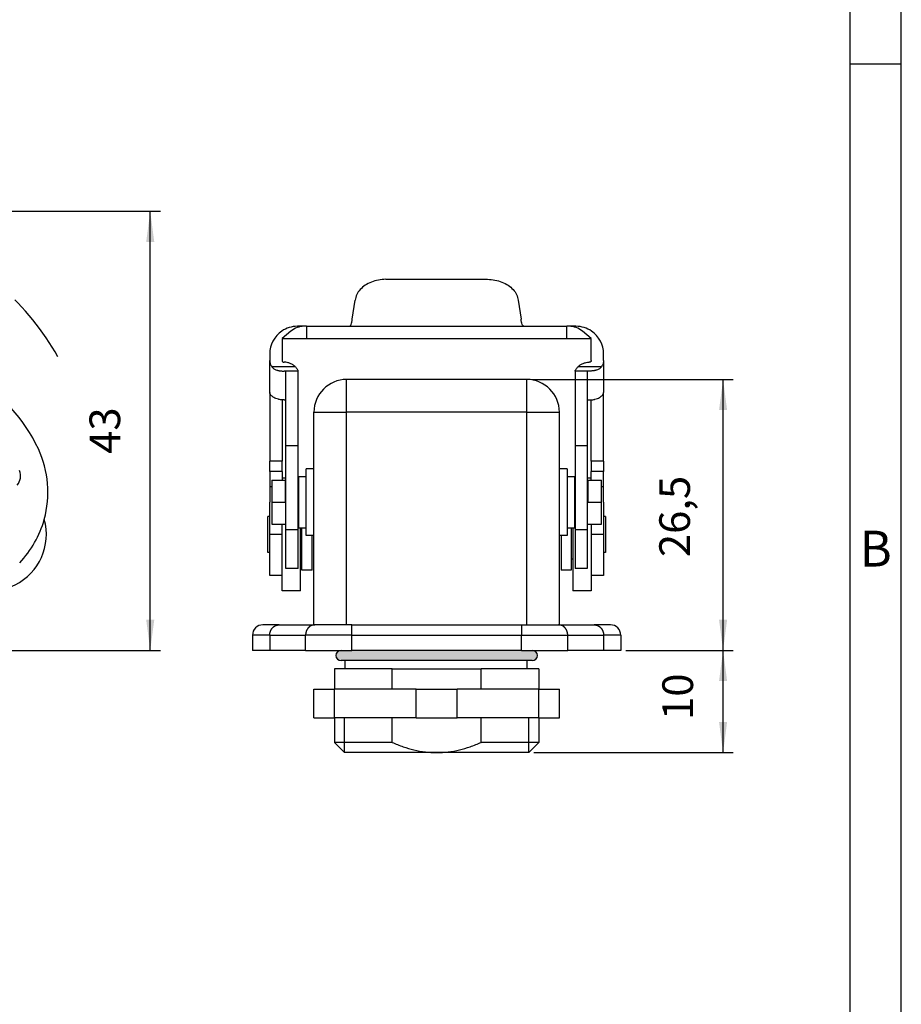
# Model space of a CAD drawing. Units: millimetres. Extents: x -210 to 0, y 0 to 297.
# Drawn here: x -86 to 0, y 104 to 201 of the extents above; entities that cross this region are included whole.
import ezdxf

# ---------------------------------------------------------------- set-up
doc = ezdxf.new("R2010")
doc.units = ezdxf.units.MM
doc.linetypes.add('DASHED', pattern=[15, 7, -8])
doc.layers.add('1', color=7, linetype='Continuous')
doc.styles.add('CONVERTER_11', font='ARIAL.TTF', dxfattribs={"width": 1.2})
doc.styles.add('CONVERTER_15', font='simplex.shx', dxfattribs={"width": 0.95})
doc.dimstyles.new('ME10_DIM_10', dxfattribs={"dimtxt": 3, "dimasz": 3, "dimexe": 1, "dimexo": 0.5, "dimgap": 2, "dimtad": 1, "dimdsep": 46, "dimtxsty": 'CONVERTER_15', "dimsah": 1, "dimcen": 0.09, "dimclrd": 2, "dimclre": 2, "dimclrt": 4, "dimadec": 0, "dimazin": 0, "dimtfac": 1, "dimtdec": 4, "dimtix": 1, "dimtmove": 0, "dimatfit": 3, "dimfxl": 1, "dimtolj": 1, "dimtzin": 0, "dimarcsym": 0})
doc.dimstyles.new('ME10_DIM_11', dxfattribs={"dimtxt": 3, "dimasz": 3, "dimexe": 1, "dimexo": 0.5, "dimgap": 2, "dimtad": 1, "dimdsep": 46, "dimtxsty": 'CONVERTER_15', "dimsah": 1, "dimcen": 0.09, "dimclrd": 2, "dimclre": 2, "dimclrt": 4, "dimadec": 0, "dimazin": 0, "dimtfac": 1, "dimtdec": 4, "dimtix": 1, "dimtmove": 0, "dimatfit": 3, "dimfxl": 1, "dimtolj": 1, "dimtzin": 0, "dimarcsym": 0})
doc.dimstyles.new('ME10_DIM_14', dxfattribs={"dimtxt": 3, "dimasz": 3, "dimexe": 1, "dimexo": 0.5, "dimgap": 2, "dimtad": 1, "dimdsep": 46, "dimtxsty": 'CONVERTER_15', "dimsah": 1, "dimcen": 0.09, "dimclrd": 2, "dimclre": 2, "dimclrt": 4, "dimadec": 0, "dimazin": 0, "dimtfac": 1, "dimtdec": 4, "dimtix": 1, "dimtmove": 0, "dimatfit": 3, "dimfxl": 1, "dimtolj": 1, "dimtzin": 0, "dimarcsym": 0})

# ---------------------------------------------------------------- blocks, each defined once
blk = doc.blocks.new('_formato_A4')
at = {"layer": '1', "color": 7, "linetype": 'Continuous'}
for p, q in [((0, 0), (0, 297)), ((-5, 5), (-5, 292)), ((0, 5), (0, 292)), ((0, 196.333), (-5, 196.333))]:
    blk.add_line(p, q, dxfattribs=at)
at = {"layer": '1', "color": 7, "insert": (-2.5, 148.5), "char_height": 3.5, "attachment_point": 5, "line_spacing_factor": 1.320528, "style": 'CONVERTER_11'}
blk.add_mtext('B', dxfattribs=at)
blk = doc.blocks.new('A4_new')
at = {"layer": '1'}
blk.add_blockref('_formato_A4', (0, 0), dxfattribs=at)
blk = doc.blocks.new('*D3')
at = {"layer": '1', "color": 2, "linetype": 'Continuous'}
for p, q in [((-36.122, 165.5), (-16.422, 165.5)), ((-17.422, 139), (-17.422, 165.5)), ((-26.922, 139), (-16.422, 139))]:
    blk.add_line(p, q, dxfattribs=at)
at = {"layer": '1', "color": 2}
for points in [[(-17.027, 162.5), (-17.817, 162.5), (-17.422, 165.5)], [(-17.817, 142), (-17.027, 142), (-17.422, 139)]]:
    blk.add_solid(points, dxfattribs=at)
at = {"layer": '1', "color": 4, "insert": (-19.722, 148.125), "char_height": 3, "attachment_point": 7, "rotation": 90, "line_spacing_factor": 0.60024, "style": 'CONVERTER_15'}
blk.add_mtext('26,5', dxfattribs=at)
blk = doc.blocks.new('*D4')
at = {"layer": '1', "color": 2, "linetype": 'Continuous'}
for p, q in [((-26.922, 139), (-16.422, 139)), ((-17.422, 129), (-17.422, 139)), ((-35.922, 129), (-16.422, 129))]:
    blk.add_line(p, q, dxfattribs=at)
at = {"layer": '1', "color": 2}
for points in [[(-17.027, 136), (-17.817, 136), (-17.422, 139)], [(-17.817, 132), (-17.027, 132), (-17.422, 129)]]:
    blk.add_solid(points, dxfattribs=at)
at = {"layer": '1', "color": 4, "insert": (-19.422, 132.2), "char_height": 3, "attachment_point": 7, "rotation": 90, "line_spacing_factor": 0.60024, "style": 'CONVERTER_15'}
blk.add_mtext('10', dxfattribs=at)
blk = doc.blocks.new('*D7')
at = {"layer": '1', "color": 2, "linetype": 'Continuous'}
for p, q in [((-106.578, 181.95), (-72.422, 181.95)), ((-73.422, 139), (-73.422, 181.95)), ((-120.078, 139), (-72.422, 139))]:
    blk.add_line(p, q, dxfattribs=at)
at = {"layer": '1', "color": 2}
for points in [[(-73.027, 178.95), (-73.817, 178.95), (-73.422, 181.95)], [(-73.817, 142), (-73.027, 142), (-73.422, 139)]]:
    blk.add_solid(points, dxfattribs=at)
at = {"layer": '1', "color": 4, "insert": (-75.422, 158.225), "char_height": 3, "attachment_point": 7, "rotation": 90, "line_spacing_factor": 0.60024, "style": 'CONVERTER_15'}
blk.add_mtext('43', dxfattribs=at)

msp = doc.modelspace()

# ---------------------------------------------------------------- hatches: boundary and pattern name
at = {"layer": '1', "linetype": 'Continuous'}
h = msp.add_hatch(color=7, dxfattribs=at)
edge = h.paths.add_edge_path()
edge.add_line((-37.14, 139), (-53.704, 139))
edge.add_line((-53.704, 139), (-54.773, 139))
edge.add_arc((-54.773, 138.5), 0.5, 90, 180)
edge.add_arc((-54.773, 138.5), 0.5, 180, 270)
edge.add_line((-54.773, 138), (-54.371, 138))
edge.add_line((-54.371, 138), (-36.571, 138))
edge.add_line((-36.571, 138), (-36.071, 138))
edge.add_arc((-36.071, 138.5), 0.5, 270, 360)
edge.add_arc((-36.071, 138.5), 0.5, 0, 90)
edge.add_line((-36.071, 139), (-37.14, 139))

# ---------------------------------------------------------------- linework, layer by layer
at = {"color": 7, "linetype": 'Continuous'}
for p, q in [((-53.673, 171.414), (-53.4, 173.255)), ((-37.443, 173.255), (-37.171, 171.414)), ((-58.378, 170.7), (-59.036, 170.7)), ((-58.144, 170.7), (-58.378, 170.7)), ((-58.144, 170.7), (-58.144, 169.5)), ((-58.144, 170.7), (-53.943, 170.7)), ((-36.901, 170.7), (-36.643, 170.7)), ((-36.643, 170.7), (-32.699, 170.7)), ((-32.465, 170.7), (-32.699, 170.7)), ((-32.699, 169.5), (-32.699, 170.7)), ((-31.807, 170.7), (-32.465, 170.7)), ((-59.664, 170.232), (-60.536, 169.5)), ((-30.307, 169.5), (-31.18, 170.232)), ((-60.536, 169.5), (-58.144, 169.5)), ((-60.536, 169.5), (-60.536, 167.355)), ((-58.144, 169.5), (-53.955, 169.5)), ((-36.889, 169.5), (-32.699, 169.5)), ((-32.699, 169.5), (-30.307, 169.5)), ((-30.307, 167.355), (-30.307, 169.5)), ((-61.736, 168), (-61.736, 167.355)), ((-29.107, 167.355), (-29.107, 168)), ((-61.736, 164.21), (-61.736, 167.355)), ((-29.107, 167.355), (-29.107, 164.21)), ((-60.151, 166.32), (-60.336, 166.32)), ((-60.151, 163.495), (-60.151, 166.32)), ((-58.951, 166.32), (-60.151, 166.32)), ((-58.951, 158.995), (-58.951, 166.32)), ((-31.893, 166.32), (-31.893, 158.995)), ((-30.693, 166.32), (-31.893, 166.32)), ((-30.507, 166.32), (-30.693, 166.32)), ((-30.693, 166.32), (-30.693, 163.495)), ((-36.622, 165.5), (-54.222, 165.5)), ((-61.736, 164.21), (-61.736, 157.5)), ((-29.107, 157.5), (-29.107, 164.21)), ((-60.536, 163.503), (-60.536, 157.5)), ((-60.336, 163.495), (-60.151, 163.495)), ((-60.151, 158.995), (-60.151, 163.495)), ((-30.693, 163.495), (-30.693, 158.995)), ((-30.693, 163.495), (-30.507, 163.495)), ((-30.307, 157.5), (-30.307, 163.503)), ((-57.422, 156.75), (-57.422, 162.3)), ((-33.422, 156.75), (-33.422, 162.3)), ((-60.151, 155.65), (-60.151, 158.995)), ((-58.951, 155.65), (-58.951, 158.995)), ((-31.893, 158.995), (-31.893, 155.65)), ((-30.693, 158.995), (-30.693, 155.65)), ((-61.736, 156.5), (-61.736, 157.5)), ((-60.536, 157.5), (-61.736, 157.5)), ((-60.536, 156.5), (-60.536, 157.5)), ((-29.107, 157.5), (-30.307, 157.5)), ((-30.307, 157.5), (-30.307, 156.5)), ((-29.107, 157.5), (-29.107, 156.5)), ((-61.736, 156.5), (-61.736, 155)), ((-60.536, 156.5), (-60.536, 155.836)), ((-57.422, 156.75), (-58.172, 156.75)), ((-58.172, 156), (-58.172, 156.75)), ((-57.422, 150.25), (-57.422, 156.75)), ((-33.422, 150.25), (-33.422, 156.75)), ((-32.672, 156.75), (-33.422, 156.75)), ((-32.672, 156.75), (-32.672, 156)), ((-30.307, 155.836), (-30.307, 156.5)), ((-29.107, 155), (-29.107, 156.5)), ((-61.522, 155.65), (-61.522, 153.5)), ((-61.522, 155.65), (-60.222, 155.65)), ((-60.536, 155.836), (-60.536, 155.65)), ((-60.151, 155.836), (-60.536, 155.836)), ((-60.222, 155.65), (-60.151, 155.65)), ((-60.222, 155.65), (-60.222, 153.5)), ((-60.151, 151.35), (-60.151, 155.65)), ((-58.951, 151.35), (-58.951, 155.65)), ((-58.922, 156), (-58.172, 156)), ((-58.922, 156), (-58.922, 155.65)), ((-58.922, 155.65), (-58.922, 151.35)), ((-58.172, 151), (-58.172, 156)), ((-32.672, 156), (-31.922, 156)), ((-32.672, 156), (-32.672, 151)), ((-31.922, 155.65), (-31.922, 156)), ((-31.922, 151.35), (-31.922, 155.65)), ((-31.893, 155.65), (-31.893, 151.35)), ((-30.307, 155.836), (-30.693, 155.836)), ((-30.693, 155.65), (-30.622, 155.65)), ((-30.693, 155.65), (-30.693, 151.35)), ((-30.622, 153.5), (-30.622, 155.65)), ((-30.622, 155.65), (-29.322, 155.65)), ((-30.307, 155.65), (-30.307, 155.836)), ((-29.322, 153.5), (-29.322, 155.65)), ((-61.522, 155), (-61.736, 155)), ((-61.736, 155), (-61.736, 153.5)), ((-29.107, 155), (-29.322, 155)), ((-29.107, 153.5), (-29.107, 155)), ((-61.736, 152.086), (-61.736, 153.5)), ((-61.522, 153.5), (-60.222, 153.5)), ((-61.522, 153.5), (-61.522, 151.35)), ((-30.622, 153.5), (-29.322, 153.5)), ((-29.322, 151.35), (-29.322, 153.5)), ((-29.107, 153.5), (-29.107, 152.086)), ((-61.736, 152.086), (-61.936, 152.086)), ((-61.936, 148.586), (-61.936, 152.086)), ((-61.736, 150.336), (-61.736, 152.086)), ((-61.522, 151.35), (-60.151, 151.35)), ((-60.536, 150.336), (-60.536, 151.35)), ((-60.151, 150.784), (-60.151, 151.35)), ((-58.951, 150.784), (-58.951, 151.35)), ((-58.922, 151.35), (-58.922, 151)), ((-31.922, 151), (-31.922, 151.35)), ((-31.893, 151.35), (-31.893, 150.784)), ((-30.693, 151.35), (-29.322, 151.35)), ((-30.693, 151.35), (-30.693, 150.784)), ((-30.307, 151.35), (-30.307, 150.336)), ((-29.107, 152.086), (-29.107, 150.336)), ((-28.907, 152.086), (-29.107, 152.086)), ((-28.907, 152.086), (-28.907, 148.586)), ((-61.736, 148.586), (-61.736, 150.336)), ((-60.536, 146.336), (-60.536, 150.336)), ((-60.151, 147), (-60.151, 150.784)), ((-58.951, 147), (-58.951, 150.784)), ((-58.922, 151), (-58.172, 151)), ((-58.736, 147.936), (-58.736, 151)), ((-58.586, 147.936), (-58.586, 151)), ((-58.172, 150.25), (-58.172, 151)), ((-57.422, 150.25), (-58.172, 150.25)), ((-57.586, 146.836), (-57.586, 150.25)), ((-57.422, 141.5), (-57.422, 150.25)), ((-33.422, 141.5), (-33.422, 150.25)), ((-32.672, 150.25), (-33.422, 150.25)), ((-33.257, 150.25), (-33.257, 146.836)), ((-32.672, 151), (-31.922, 151)), ((-32.672, 151), (-32.672, 150.25)), ((-32.257, 151), (-32.257, 147.936)), ((-32.107, 151), (-32.107, 147.936)), ((-31.893, 150.784), (-31.893, 147)), ((-30.693, 150.784), (-30.693, 147)), ((-30.307, 150.336), (-30.307, 146.336)), ((-29.107, 150.336), (-29.107, 148.586)), ((-61.736, 148.586), (-61.936, 148.586)), ((-61.736, 146.336), (-61.736, 148.586)), ((-28.907, 148.586), (-29.107, 148.586)), ((-29.107, 148.586), (-29.107, 146.336)), ((-58.586, 147.936), (-58.736, 147.936)), ((-58.736, 144.836), (-58.736, 147.936)), ((-58.586, 146.836), (-58.586, 147.936)), ((-32.257, 147.936), (-32.257, 146.836)), ((-32.107, 147.936), (-32.257, 147.936)), ((-32.107, 147.936), (-32.107, 144.836)), ((-58.951, 147), (-60.151, 147)), ((-57.586, 146.836), (-58.586, 146.836)), ((-32.257, 146.836), (-33.257, 146.836)), ((-30.693, 147), (-31.893, 147)), ((-60.536, 146.336), (-61.736, 146.336)), ((-60.536, 144.836), (-60.536, 146.336)), ((-29.107, 146.336), (-30.307, 146.336)), ((-30.307, 146.336), (-30.307, 144.836)), ((-58.736, 144.836), (-60.536, 144.836)), ((-30.307, 144.836), (-32.107, 144.836)), ((-60.829, 141.5), (-62.422, 141.5)), ((-60.829, 141.5), (-57.422, 141.5)), ((-57.422, 141.5), (-57.329, 141.5)), ((-54.222, 141.5), (-57.329, 141.5)), ((-53.704, 141.5), (-54.222, 141.5)), ((-53.704, 141.5), (-37.14, 141.5)), ((-37.14, 141.5), (-36.622, 141.5)), ((-36.622, 141.5), (-33.515, 141.5)), ((-33.515, 141.5), (-33.422, 141.5)), ((-33.422, 141.5), (-30.015, 141.5)), ((-28.422, 141.5), (-30.015, 141.5)), ((-63.422, 140.5), (-63.422, 139)), ((-27.422, 140.5), (-27.422, 139)), ((-61.735, 139), (-63.422, 139)), ((-58.235, 139), (-61.735, 139)), ((-58.235, 139), (-54.773, 139)), ((-54.773, 139), (-53.704, 139)), ((-37.14, 139), (-53.704, 139)), ((-37.14, 139), (-36.071, 139)), ((-36.071, 139), (-32.608, 139)), ((-29.108, 139), (-32.608, 139)), ((-27.422, 139), (-29.108, 139)), ((-54.371, 138), (-54.773, 138)), ((-54.371, 137.2), (-54.371, 138)), ((-36.571, 138), (-54.371, 138)), ((-36.571, 137.2), (-36.571, 138)), ((-36.071, 138), (-36.571, 138)), ((-54.371, 137.2), (-55.422, 137.2)), ((-55.422, 137.2), (-55.422, 135.2)), ((-49.781, 137.2), (-54.371, 137.2)), ((-49.781, 137.2), (-41.063, 137.2)), ((-49.781, 135.2), (-49.781, 137.2)), ((-36.571, 137.2), (-41.063, 137.2)), ((-41.063, 135.2), (-41.063, 137.2)), ((-35.422, 137.2), (-36.571, 137.2)), ((-35.422, 137.2), (-35.422, 135.2)), ((-57.422, 135.2), (-55.422, 135.2)), ((-57.422, 132.4), (-57.422, 135.2)), ((-49.781, 135.2), (-55.422, 135.2)), ((-47.422, 135.2), (-49.781, 135.2)), ((-47.422, 135.2), (-43.422, 135.2)), ((-41.063, 135.2), (-43.422, 135.2)), ((-35.422, 135.2), (-41.063, 135.2)), ((-35.422, 135.2), (-33.422, 135.2)), ((-33.422, 132.4), (-33.422, 135.2)), ((-57.422, 132.4), (-55.422, 132.4)), ((-54.422, 132.4), (-55.422, 132.4)), ((-55.422, 132.4), (-55.422, 130)), ((-49.781, 132.4), (-54.422, 132.4)), ((-47.422, 132.4), (-49.781, 132.4)), ((-49.781, 130), (-49.781, 132.4)), ((-47.422, 132.4), (-43.422, 132.4)), ((-41.063, 132.4), (-43.422, 132.4)), ((-36.422, 132.4), (-41.063, 132.4)), ((-41.063, 130), (-41.063, 132.4)), ((-35.422, 132.4), (-36.422, 132.4)), ((-35.422, 132.4), (-33.422, 132.4)), ((-35.422, 132.4), (-35.422, 130)), ((-49.781, 130), (-55.422, 130)), ((-54.422, 129), (-55.422, 130)), ((-35.422, 130), (-41.063, 130)), ((-36.422, 129), (-35.422, 130)), ((-45.422, 129), (-54.422, 129)), ((-36.422, 129), (-45.422, 129))]:
    msp.add_line(p, q, dxfattribs=at)
at = {"color": 2, "linetype": 'Continuous'}
for p, q in [((-59.245, 166.748), (-61.535, 166.748)), ((-29.309, 166.748), (-31.599, 166.748)), ((-54.222, 162.3), (-54.222, 165.5)), ((-36.622, 162.3), (-36.622, 165.5)), ((-57.422, 162.3), (-54.222, 162.3)), ((-54.222, 141.5), (-54.222, 162.3)), ((-36.622, 162.3), (-54.222, 162.3)), ((-36.622, 162.3), (-33.422, 162.3)), ((-36.622, 141.5), (-36.622, 162.3)), ((-58.951, 158.995), (-60.151, 158.995)), ((-30.693, 158.995), (-31.893, 158.995)), ((-60.536, 156.5), (-61.736, 156.5)), ((-29.107, 156.5), (-30.307, 156.5)), ((-60.536, 150.336), (-61.736, 150.336)), ((-58.951, 150.784), (-60.151, 150.784)), ((-30.693, 150.784), (-31.893, 150.784)), ((-29.107, 150.336), (-30.307, 150.336)), ((-61.735, 140.5), (-61.735, 139)), ((-58.235, 139), (-58.235, 140.5)), ((-53.704, 139), (-53.704, 140.5)), ((-37.14, 139), (-37.14, 140.5)), ((-32.608, 139), (-32.608, 140.5)), ((-29.108, 140.5), (-29.108, 139)), ((-55.422, 132.4), (-55.422, 135.2)), ((-47.422, 132.4), (-47.422, 135.2)), ((-43.422, 132.4), (-43.422, 135.2)), ((-35.422, 132.4), (-35.422, 135.2))]:
    msp.add_line(p, q, dxfattribs=at)
at = {"color": 7, "linetype": 'Continuous'}
for centre, radius, start, end in [((-59.036, 168), 2.7, 90, 124.23882), ((-58.378, 168.7), 2, 90, 130), ((-32.465, 168.7), 2, 50, 90), ((-31.807, 168), 2.7, 55.76118, 90), ((-59.036, 168), 2.7, 124.23882, 180), ((-31.807, 168), 2.7, 0, 55.76118), ((-98.689, 152.023), 15.81, 24.9861, 59.88997), ((-54.222, 162.3), 3.2, 90, 180), ((-36.622, 162.3), 3.2, 0, 90), ((-93.422, 154.475), 10, 344.58685, 24.99489), ((-87.595, 156.078), 1.5, 321.74668, 20.09404), ((-89.078, 150.336), 5.5, 138.04902, 15.62567), ((-93.422, 154.475), 10, 316.38037, 344.58685), ((-62.422, 140.5), 1, 90, 180), ((-28.422, 140.5), 1, 360, 90), ((-54.773, 138.5), 0.5, 90, 180), ((-36.071, 138.5), 0.5, 0, 90), ((-54.773, 138.5), 0.5, 180, 270), ((-36.071, 138.5), 0.5, 270, 0)]:
    msp.add_arc(centre, radius, start, end, dxfattribs=at)
for points, knots in [([(-50.392, 175.296), (-50.636, 175.283), (-51.119, 175.258), (-51.805, 175.054), (-52.413, 174.741), (-52.902, 174.32), (-53.261, 173.821), (-53.355, 173.44), (-53.4, 173.255)], [0, 0, 0, 0, 0.731993, 1.446211, 2.127868, 2.768178, 3.367183, 3.935474, 3.935474, 3.935474, 3.935474]), ([(-40.452, 175.296), (-40.207, 175.283), (-39.724, 175.258), (-39.039, 175.054), (-38.431, 174.741), (-37.942, 174.32), (-37.583, 173.821), (-37.489, 173.44), (-37.443, 173.255)], [0, 0, 0, 0, 0.731993, 1.446211, 2.127868, 2.768178, 3.367183, 3.935474, 3.935474, 3.935474, 3.935474]), ([(-53.943, 170.7), (-53.915, 170.714), (-53.839, 170.752), (-53.783, 170.915), (-53.717, 171.133), (-53.689, 171.313), (-53.673, 171.414)], [0, 0, 0, 0, 0.0898529, 0.247587, 0.4828402, 0.7890372, 0.7890372, 0.7890372, 0.7890372]), ([(-36.901, 170.7), (-36.928, 170.714), (-37.004, 170.752), (-37.06, 170.915), (-37.127, 171.133), (-37.155, 171.313), (-37.171, 171.414)], [0, 0, 0, 0, 0.0898529, 0.247587, 0.4828402, 0.7890372, 0.7890372, 0.7890372, 0.7890372]), ([(-53.955, 169.5), (-53.953, 169.5), (-53.949, 169.499), (-53.945, 169.499), (-53.943, 169.499)], [0, 0, 0, 0, 0.00591212, 0.01180429, 0.01180429, 0.01180429, 0.01180429]), ([(-36.889, 169.5), (-36.891, 169.5), (-36.895, 169.499), (-36.899, 169.499), (-36.901, 169.499)], [0, 0, 0, 0, 0.00591215, 0.01180435, 0.01180435, 0.01180435, 0.01180435]), ([(-61.736, 167.355), (-61.727, 167.247), (-61.708, 167.029), (-61.593, 166.843), (-61.535, 166.748)], [0, 0, 0, 0, 0.3191518, 0.6473945, 0.6473945, 0.6473945, 0.6473945]), ([(-61.535, 166.748), (-61.506, 166.712), (-61.448, 166.639), (-61.336, 166.551), (-61.205, 166.476), (-61.083, 166.428), (-60.975, 166.395), (-60.893, 166.375), (-60.804, 166.357), (-60.717, 166.344), (-60.623, 166.333), (-60.529, 166.325), (-60.431, 166.32), (-60.368, 166.32), (-60.336, 166.32)], [0, 0, 0, 0, 0.137068, 0.280148, 0.42321, 0.590696, 0.670396, 0.762195, 0.844139, 0.941847, 1.026061, 1.128727, 1.224102, 1.319338, 1.319338, 1.319338, 1.319338]), ([(-60.536, 167.355), (-60.533, 167.333), (-60.527, 167.287), (-60.479, 167.232), (-60.413, 167.194), (-60.362, 167.189), (-60.336, 167.187)], [0, 0, 0, 0, 0.0660016, 0.1355992, 0.2099862, 0.2875815, 0.2875815, 0.2875815, 0.2875815]), ([(-59.245, 166.748), (-59.316, 166.813), (-59.461, 166.946), (-59.73, 167.081), (-60.025, 167.17), (-60.232, 167.181), (-60.336, 167.187)], [0, 0, 0, 0, 0.288419, 0.587442, 0.894693, 1.206411, 1.206411, 1.206411, 1.206411]), ([(-58.951, 166.32), (-58.965, 166.355), (-58.993, 166.425), (-59.06, 166.529), (-59.142, 166.637), (-59.21, 166.71), (-59.245, 166.748)], [0, 0, 0, 0, 0.1144786, 0.225836, 0.3686575, 0.5230787, 0.5230787, 0.5230787, 0.5230787]), ([(-31.893, 166.32), (-31.879, 166.355), (-31.851, 166.425), (-31.783, 166.529), (-31.701, 166.637), (-31.634, 166.71), (-31.599, 166.748)], [0, 0, 0, 0, 0.1144786, 0.225836, 0.3686575, 0.5230787, 0.5230787, 0.5230787, 0.5230787]), ([(-31.599, 166.748), (-31.528, 166.813), (-31.382, 166.946), (-31.113, 167.081), (-30.818, 167.17), (-30.612, 167.181), (-30.507, 167.187)], [0, 0, 0, 0, 0.288419, 0.587442, 0.894693, 1.206411, 1.206411, 1.206411, 1.206411]), ([(-30.307, 167.355), (-30.311, 167.333), (-30.317, 167.287), (-30.365, 167.232), (-30.43, 167.194), (-30.481, 167.189), (-30.507, 167.187)], [0, 0, 0, 0, 0.0660016, 0.1355992, 0.2099862, 0.2875815, 0.2875815, 0.2875815, 0.2875815]), ([(-29.309, 166.748), (-29.337, 166.712), (-29.396, 166.639), (-29.507, 166.551), (-29.639, 166.476), (-29.76, 166.428), (-29.869, 166.395), (-29.951, 166.375), (-30.04, 166.357), (-30.126, 166.344), (-30.221, 166.333), (-30.314, 166.325), (-30.412, 166.32), (-30.476, 166.32), (-30.507, 166.32)], [0, 0, 0, 0, 0.137068, 0.280148, 0.42321, 0.590696, 0.670396, 0.762195, 0.844139, 0.941847, 1.026061, 1.128727, 1.224102, 1.319338, 1.319338, 1.319338, 1.319338]), ([(-29.107, 167.355), (-29.117, 167.247), (-29.136, 167.029), (-29.251, 166.843), (-29.309, 166.748)], [0, 0, 0, 0, 0.3191518, 0.6473945, 0.6473945, 0.6473945, 0.6473945]), ([(-60.336, 163.495), (-60.388, 163.496), (-60.485, 163.497), (-60.632, 163.512), (-60.767, 163.533), (-60.941, 163.571), (-61.136, 163.633), (-61.318, 163.718), (-61.44, 163.794), (-61.52, 163.853), (-61.584, 163.91), (-61.637, 163.968), (-61.679, 164.026), (-61.711, 164.085), (-61.732, 164.148), (-61.735, 164.189), (-61.736, 164.21)], [0, 0, 0, 0, 0.15662, 0.290391, 0.440962, 0.567831, 0.823056, 1.054243, 1.167768, 1.25485, 1.351625, 1.424348, 1.491794, 1.566383, 1.624356, 1.688453, 1.688453, 1.688453, 1.688453]), ([(-30.507, 163.495), (-30.455, 163.496), (-30.358, 163.497), (-30.212, 163.512), (-30.076, 163.533), (-29.903, 163.571), (-29.708, 163.633), (-29.526, 163.718), (-29.403, 163.794), (-29.323, 163.853), (-29.259, 163.91), (-29.206, 163.968), (-29.164, 164.026), (-29.133, 164.085), (-29.112, 164.148), (-29.109, 164.189), (-29.107, 164.21)], [0, 0, 0, 0, 0.15662, 0.290391, 0.440962, 0.567831, 0.823056, 1.054243, 1.167768, 1.25485, 1.351625, 1.424348, 1.491794, 1.566383, 1.624356, 1.688453, 1.688453, 1.688453, 1.688453]), ([(-49.781, 130), (-49.421, 129.852), (-48.726, 129.566), (-47.638, 129.251), (-46.542, 129.04), (-45.791, 129.013), (-45.422, 129)], [0, 0, 0, 0, 1.164856, 2.253354, 3.394457, 4.502556, 4.502556, 4.502556, 4.502556]), ([(-45.422, 129), (-45.051, 129.013), (-44.299, 129.04), (-43.201, 129.252), (-42.114, 129.567), (-41.421, 129.853), (-41.063, 130)], [0, 0, 0, 0, 1.111391, 2.256077, 3.341348, 4.502552, 4.502552, 4.502552, 4.502552])]:
    msp.add_open_spline(points, degree=3, knots=knots, dxfattribs=at)
at = {"color": 2, "linetype": 'Continuous'}
for points, knots in [([(-61.735, 140.5), (-61.735, 140.515), (-61.735, 140.545), (-61.732, 140.59), (-61.727, 140.636), (-61.721, 140.682), (-61.712, 140.729), (-61.701, 140.775), (-61.687, 140.822), (-61.672, 140.868), (-61.654, 140.914), (-61.638, 140.952), (-61.623, 140.982), (-61.612, 141.004), (-61.6, 141.026), (-61.588, 141.047), (-61.575, 141.069), (-61.561, 141.09), (-61.547, 141.11), (-61.533, 141.13), (-61.518, 141.15), (-61.502, 141.17), (-61.486, 141.189), (-61.47, 141.207), (-61.453, 141.225), (-61.436, 141.243), (-61.418, 141.26), (-61.4, 141.276), (-61.382, 141.292), (-61.363, 141.308), (-61.344, 141.323), (-61.325, 141.337), (-61.306, 141.351), (-61.286, 141.364), (-61.266, 141.376), (-61.239, 141.392), (-61.205, 141.411), (-61.163, 141.43), (-61.121, 141.447), (-61.079, 141.462), (-61.036, 141.474), (-60.994, 141.484), (-60.952, 141.491), (-60.911, 141.496), (-60.87, 141.499), (-60.843, 141.5), (-60.829, 141.5)], [0, 0, 0, 0, 0.044589, 0.089948, 0.136031, 0.182788, 0.230164, 0.278097, 0.326524, 0.375374, 0.424576, 0.474054, 0.498874, 0.523735, 0.548626, 0.573538, 0.59846, 0.623384, 0.6483, 0.673197, 0.698068, 0.722902, 0.747691, 0.772425, 0.797097, 0.821698, 0.84622, 0.870655, 0.894996, 0.919235, 0.943366, 0.967383, 0.991278, 1.015047, 1.038684, 1.062183, 1.108746, 1.154706, 1.200033, 1.244703, 1.288694, 1.331991, 1.374579, 1.41645, 1.457596, 1.498011, 1.498011, 1.498011, 1.498011]), ([(-57.329, 141.5), (-57.342, 141.5), (-57.37, 141.499), (-57.411, 141.496), (-57.452, 141.491), (-57.494, 141.484), (-57.536, 141.474), (-57.579, 141.462), (-57.621, 141.447), (-57.663, 141.43), (-57.705, 141.411), (-57.739, 141.392), (-57.766, 141.376), (-57.786, 141.364), (-57.805, 141.351), (-57.825, 141.337), (-57.844, 141.323), (-57.863, 141.308), (-57.882, 141.292), (-57.9, 141.276), (-57.918, 141.26), (-57.936, 141.243), (-57.953, 141.225), (-57.97, 141.207), (-57.986, 141.189), (-58.002, 141.17), (-58.018, 141.15), (-58.033, 141.13), (-58.047, 141.11), (-58.061, 141.09), (-58.075, 141.069), (-58.088, 141.047), (-58.1, 141.026), (-58.112, 141.004), (-58.123, 140.982), (-58.138, 140.952), (-58.154, 140.914), (-58.172, 140.868), (-58.187, 140.822), (-58.201, 140.775), (-58.212, 140.729), (-58.22, 140.682), (-58.227, 140.636), (-58.232, 140.59), (-58.235, 140.545), (-58.235, 140.515), (-58.235, 140.5)], [0, 0, 0, 0, 0.040416, 0.081561, 0.123432, 0.166021, 0.209317, 0.253308, 0.297978, 0.343305, 0.389265, 0.435829, 0.459328, 0.482964, 0.506733, 0.530629, 0.554645, 0.578776, 0.603016, 0.627357, 0.651792, 0.676314, 0.700914, 0.725586, 0.750321, 0.77511, 0.799944, 0.824814, 0.849712, 0.874627, 0.899551, 0.924474, 0.949385, 0.974276, 0.999137, 1.023957, 1.073435, 1.122637, 1.171488, 1.219914, 1.267848, 1.315224, 1.361981, 1.408064, 1.453422, 1.498012, 1.498012, 1.498012, 1.498012]), ([(-53.704, 140.5), (-53.704, 140.562), (-53.704, 140.685), (-53.704, 140.868), (-53.704, 141.041), (-53.704, 141.197), (-53.704, 141.324), (-53.704, 141.41), (-53.704, 141.465), (-53.704, 141.488), (-53.704, 141.5)], [0, 0, 0, 0, 0.187366, 0.368095, 0.549009, 0.707107, 0.835816, 0.929788, 0.964894, 1, 1, 1, 1]), ([(-37.14, 141.5), (-37.14, 141.488), (-37.14, 141.465), (-37.14, 141.41), (-37.14, 141.324), (-37.14, 141.197), (-37.14, 141.041), (-37.14, 140.868), (-37.14, 140.685), (-37.14, 140.562), (-37.14, 140.5)], [0, 0, 0, 0, 0.035106, 0.070212, 0.164184, 0.292893, 0.450991, 0.631905, 0.812634, 1, 1, 1, 1]), ([(-32.608, 140.5), (-32.609, 140.515), (-32.609, 140.545), (-32.612, 140.59), (-32.616, 140.636), (-32.623, 140.682), (-32.632, 140.729), (-32.643, 140.775), (-32.656, 140.822), (-32.672, 140.868), (-32.689, 140.914), (-32.706, 140.952), (-32.72, 140.982), (-32.732, 141.004), (-32.744, 141.026), (-32.756, 141.047), (-32.769, 141.069), (-32.782, 141.09), (-32.796, 141.11), (-32.811, 141.13), (-32.826, 141.15), (-32.841, 141.17), (-32.857, 141.189), (-32.874, 141.207), (-32.891, 141.225), (-32.908, 141.243), (-32.925, 141.26), (-32.943, 141.276), (-32.962, 141.292), (-32.98, 141.308), (-32.999, 141.323), (-33.019, 141.337), (-33.038, 141.351), (-33.058, 141.364), (-33.078, 141.376), (-33.105, 141.392), (-33.139, 141.411), (-33.181, 141.43), (-33.223, 141.447), (-33.265, 141.462), (-33.307, 141.474), (-33.349, 141.484), (-33.391, 141.491), (-33.433, 141.496), (-33.474, 141.499), (-33.501, 141.5), (-33.515, 141.5)], [0, 0, 0, 0, 0.044589, 0.089948, 0.136031, 0.182788, 0.230164, 0.278097, 0.326524, 0.375374, 0.424576, 0.474054, 0.498874, 0.523735, 0.548626, 0.573538, 0.59846, 0.623384, 0.6483, 0.673197, 0.698068, 0.722902, 0.747691, 0.772425, 0.797097, 0.821698, 0.84622, 0.870655, 0.894996, 0.919235, 0.943366, 0.967383, 0.991278, 1.015047, 1.038684, 1.062183, 1.108746, 1.154706, 1.200033, 1.244703, 1.288694, 1.331991, 1.374579, 1.41645, 1.457596, 1.498012, 1.498012, 1.498012, 1.498012]), ([(-30.015, 141.5), (-30.001, 141.5), (-29.974, 141.499), (-29.933, 141.496), (-29.891, 141.491), (-29.849, 141.484), (-29.807, 141.474), (-29.765, 141.462), (-29.723, 141.447), (-29.681, 141.43), (-29.639, 141.411), (-29.605, 141.392), (-29.578, 141.376), (-29.558, 141.364), (-29.538, 141.351), (-29.519, 141.337), (-29.499, 141.323), (-29.48, 141.308), (-29.462, 141.292), (-29.443, 141.276), (-29.425, 141.26), (-29.408, 141.243), (-29.39, 141.225), (-29.374, 141.207), (-29.357, 141.189), (-29.341, 141.17), (-29.326, 141.15), (-29.311, 141.13), (-29.296, 141.11), (-29.282, 141.09), (-29.269, 141.069), (-29.256, 141.047), (-29.243, 141.026), (-29.232, 141.004), (-29.22, 140.982), (-29.206, 140.952), (-29.189, 140.914), (-29.172, 140.868), (-29.156, 140.822), (-29.143, 140.775), (-29.132, 140.729), (-29.123, 140.682), (-29.116, 140.636), (-29.112, 140.59), (-29.109, 140.545), (-29.108, 140.515), (-29.108, 140.5)], [0, 0, 0, 0, 0.040416, 0.081561, 0.123432, 0.166021, 0.209317, 0.253308, 0.297978, 0.343305, 0.389265, 0.435829, 0.459328, 0.482964, 0.506733, 0.530629, 0.554645, 0.578776, 0.603016, 0.627357, 0.651792, 0.676314, 0.700914, 0.725586, 0.750321, 0.77511, 0.799944, 0.824814, 0.849712, 0.874627, 0.899551, 0.924474, 0.949385, 0.974276, 0.999137, 1.023957, 1.073435, 1.122637, 1.171488, 1.219914, 1.267848, 1.315224, 1.361981, 1.408064, 1.453422, 1.498011, 1.498011, 1.498011, 1.498011]), ([(-61.735, 140.5), (-61.979, 140.5), (-62.399, 140.5), (-62.89, 140.5), (-63.208, 140.5), (-63.351, 140.5), (-63.422, 140.5)], [0, 0, 0, 0, 0.731231, 1.259827, 1.473143, 1.68646, 1.68646, 1.68646, 1.68646]), ([(-53.704, 140.5), (-53.939, 140.5), (-54.406, 140.5), (-55.094, 140.5), (-55.754, 140.5), (-56.372, 140.5), (-56.937, 140.5), (-57.437, 140.5), (-57.863, 140.5), (-58.12, 140.5), (-58.235, 140.5)], [0, 0, 0, 0, 0.707125, 1.400035, 2.063755, 2.686124, 3.254896, 3.758395, 4.187069, 4.531539, 4.531539, 4.531539, 4.531539]), ([(-37.14, 140.5), (-36.904, 140.5), (-36.438, 140.5), (-35.75, 140.5), (-35.091, 140.5), (-34.472, 140.5), (-33.907, 140.5), (-33.406, 140.5), (-32.981, 140.5), (-32.723, 140.5), (-32.608, 140.5)], [0, 0, 0, 0, 0.706855, 1.399513, 2.063167, 2.685494, 3.254869, 3.75884, 4.187253, 4.531539, 4.531539, 4.531539, 4.531539]), ([(-27.422, 140.5), (-27.493, 140.5), (-27.635, 140.5), (-27.954, 140.5), (-28.445, 140.5), (-28.865, 140.5), (-29.108, 140.5)], [0, 0, 0, 0, 0.213317, 0.426633, 0.955229, 1.68646, 1.68646, 1.68646, 1.68646])]:
    msp.add_open_spline(points, degree=3, knots=knots, dxfattribs=at)
for points in [[(-61.735, 140.5), (-61.444, 140.5), (-60.86, 140.5), (-59.985, 140.5), (-59.11, 140.5), (-58.527, 140.5), (-58.235, 140.5)], [(-53.704, 140.5), (-52.323, 140.5), (-49.563, 140.5), (-45.422, 140.5), (-41.281, 140.5), (-38.52, 140.5), (-37.14, 140.5)], [(-32.608, 140.5), (-32.317, 140.5), (-31.733, 140.5), (-30.858, 140.5), (-29.983, 140.5), (-29.4, 140.5), (-29.108, 140.5)]]:
    msp.add_open_spline(points, degree=3, dxfattribs=at)
at = {"layer": '1', "color": 7, "linetype": 'Continuous'}
for p, q in [((-50.392, 175.296), (-40.452, 175.296)), ((-53.943, 170.7), (-36.901, 170.7)), ((-53.943, 169.499), (-36.901, 169.499)), ((-54.422, 129), (-54.422, 132.4)), ((-36.422, 129), (-36.422, 132.4))]:
    msp.add_line(p, q, dxfattribs=at)
at = {"layer": '1', "color": 2, "linetype": 'DASHED'}
msp.add_arc((-107.078, 153.5), 28.45, 30, 47.64743, dxfattribs=at)

# ---------------------------------------------------------------- block references
msp.add_blockref('A4_new', (0, 0))

# ---------------------------------------------------------------- dimensions: what is measured, and where the dimension line sits
at = {"layer": '1'}
dim = msp.add_linear_dim(base=(-73.422, 139), p1=(-107.078, 181.95), p2=(-120.578, 139), angle=90, text='43', dimstyle='ME10_DIM_14', dxfattribs=at)
dim.commit()
dim.dimension.update_dxf_attribs({"geometry": '*D7', "text_midpoint": (-76.922, 160.475), "text_rotation": 90})
for base, p1, p2, dimstyle, picture, middle in [((-17.422, 139), (-36.622, 165.5), (-27.422, 139), 'ME10_DIM_10', '*D3', (-21.072, 152.25)), ((-17.422, 129), (-27.422, 139), (-36.422, 129), 'ME10_DIM_11', '*D4', (-20.922, 134))]:
    dim = msp.add_linear_dim(base=base, p1=p1, p2=p2, angle=90, dimstyle=dimstyle, dxfattribs=at)
    dim.commit()
    dim.dimension.update_dxf_attribs({"geometry": picture, "text_midpoint": middle, "text_rotation": 90})

doc.saveas('drawing.dxf')
